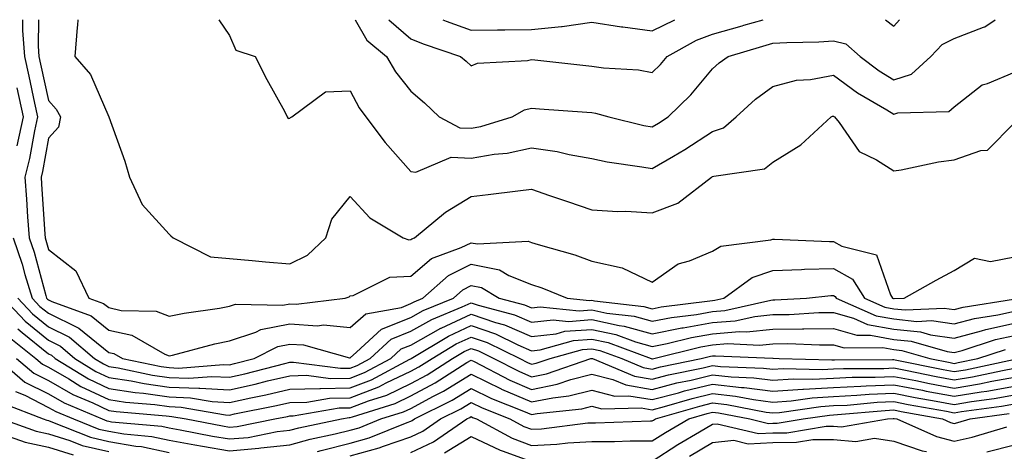
# Model space of a CAD drawing. Units: inches. Extents: x 1039763 to 1042403, y 7226618 to 7229258.
# Drawn here: x 1040063 to 1040226, y 7229187 to 7229258 of the extents above; entities that cross this region are included whole.
import ezdxf

# ---------------------------------------------------------------- set-up
doc = ezdxf.new("R2010")
doc.units = ezdxf.units.IN
doc.header["$MEASUREMENT"] = 0
doc.layers.add('Contour_10397226', color=7, linetype='Continuous', true_color=0x5689dd)

msp = doc.modelspace()

# ---------------------------------------------------------------- linework, layer by layer
at = {"layer": 'Contour_10397226'}
for points in [[(1040063.76, 7229258, 2979), (1040063.79, 7229257.66, 2979), (1040063.77, 7229256.21, 2979), (1040064.12, 7229251.92, 2979), (1040064.81, 7229248.68, 2979), (1040065.76, 7229244.2, 2979), (1040066.25, 7229241.92, 2979), (1040065.75, 7229239.62, 2979), (1040064.94, 7229235.04, 2979), (1040064.16, 7229231.92, 2979), (1040064.42, 7229228.29, 2979), (1040064.61, 7229225.37, 2979), (1040064.85, 7229221.92, 2979), (1040065.67, 7229219.54, 2979), (1040067.62, 7229212.36, 2979), (1040067.76, 7229211.92, 2979), (1040067.89, 7229211.76, 2979), (1040068.05, 7229211.64, 2979), (1040068.6, 7229211.36, 2979), (1040075.12, 7229209, 2979), (1040078.05, 7229206.64, 2979), (1040081.88, 7229205.76, 2979), (1040087.31, 7229202.66, 2979), (1040088.05, 7229202.36, 2979), (1040088.62, 7229202.49, 2979), (1040095.59, 7229204.37, 2979), (1040098.05, 7229204.84, 2979), (1040102.42, 7229206.3, 2979), (1040103.25, 7229206.71, 2979), (1040108.05, 7229207.64, 2979), (1040112.62, 7229207.35, 2979), (1040113.6, 7229207.48, 2979), (1040118.05, 7229207.05, 2979), (1040120.65, 7229209.33, 2979), (1040126.51, 7229210.38, 2979), (1040128.05, 7229211, 2979), (1040128.64, 7229211.33, 2979), (1040130.08, 7229211.92, 2979), (1040134.3, 7229215.67, 2979), (1040138.05, 7229217.55, 2979), (1040142.74, 7229216.6, 2979), (1040144.3, 7229215.66, 2979), (1040148.05, 7229214.18, 2979), (1040149.75, 7229213.62, 2979), (1040153.97, 7229211.92, 2979), (1040157.66, 7229211.53, 2979), (1040158.05, 7229211.56, 2979), (1040158.5, 7229211.46, 2979), (1040166.68, 7229210.55, 2979), (1040168.05, 7229210.17, 2979), (1040169.51, 7229210.46, 2979), (1040177.6, 7229211.47, 2979), (1040178.05, 7229211.55, 2979), (1040178.4, 7229211.58, 2979), (1040179.92, 7229211.92, 2979), (1040184.61, 7229215.35, 2979), (1040188.05, 7229216.48, 2979), (1040192.78, 7229216.64, 2979), (1040193.28, 7229216.7, 2979), (1040198.05, 7229216.83, 2979), (1040201.21, 7229215.08, 2979), (1040203.19, 7229211.92, 2979), (1040206.57, 7229210.43, 2979), (1040208.05, 7229210.16, 2979), (1040210, 7229209.96, 2979), (1040216.39, 7229210.26, 2979), (1040218.05, 7229210.03, 2979), (1040219.55, 7229210.42, 2979), (1040227.87, 7229211.73, 2979)], [(1040066.43, 7229258, 2980), (1040066.35, 7229253.62, 2980), (1040066.49, 7229251.92, 2980), (1040066.76, 7229250.63, 2980), (1040068.05, 7229244.65, 2980), (1040069.34, 7229243.21, 2980), (1040070.04, 7229241.92, 2980), (1040069.73, 7229240.24, 2980), (1040068.05, 7229238.37, 2980), (1040067.09, 7229232.89, 2980), (1040066.84, 7229231.92, 2980), (1040066.92, 7229230.79, 2980), (1040067.44, 7229222.52, 2980), (1040067.5, 7229221.92, 2980), (1040067.64, 7229221.51, 2980), (1040068.05, 7229219.99, 2980), (1040072.58, 7229216.45, 2980), (1040074.75, 7229211.92, 2980), (1040077.17, 7229211.04, 2980), (1040078.05, 7229210.34, 2980), (1040080.1, 7229209.86, 2980), (1040085.9, 7229209.78, 2980), (1040088.05, 7229208.91, 2980), (1040090.51, 7229209.45, 2980), (1040096.41, 7229210.28, 2980), (1040098.05, 7229210.59, 2980), (1040099.05, 7229210.92, 2980), (1040106.88, 7229210.75, 2980), (1040108.05, 7229210.97, 2980), (1040109.07, 7229210.91, 2980), (1040117.21, 7229211.92, 2980), (1040117.84, 7229212.13, 2980), (1040118.05, 7229212.32, 2980), (1040118.5, 7229212.37, 2980), (1040124.59, 7229215.39, 2980), (1040128.05, 7229215.53, 2980), (1040131.51, 7229218.47, 2980), (1040136.41, 7229220.27, 2980), (1040138.05, 7229221.09, 2980), (1040139.09, 7229220.88, 2980), (1040147.5, 7229221.37, 2980), (1040148.05, 7229221.15, 2980), (1040149.18, 7229220.79, 2980), (1040155.22, 7229219.08, 2980), (1040158.05, 7229218.04, 2980), (1040163.05, 7229216.91, 2980), (1040168.05, 7229214.56, 2980), (1040172.37, 7229217.61, 2980), (1040174.24, 7229218.1, 2980), (1040178.05, 7229219.69, 2980), (1040179.44, 7229220.54, 2980), (1040187.7, 7229221.57, 2980), (1040188.05, 7229221.69, 2980), (1040188.28, 7229221.7, 2980), (1040197.41, 7229221.28, 2980), (1040198.05, 7229221.3, 2980), (1040199.46, 7229220.51, 2980), (1040205.22, 7229219.09, 2980), (1040207.52, 7229212.45, 2980), (1040207.85, 7229211.92, 2980), (1040207.99, 7229211.86, 2980), (1040208.05, 7229211.85, 2980), (1040208.13, 7229211.84, 2980), (1040209.79, 7229211.92, 2980), (1040215.08, 7229214.89, 2980), (1040218.05, 7229216.5, 2980), (1040221.43, 7229218.55, 2980), (1040224.1, 7229217.97, 2980), (1040228.05, 7229218.76, 2980)], [(1040072.92, 7229258, 2981), (1040072.85, 7229257.12, 2981), (1040072.82, 7229256.69, 2981), (1040072.44, 7229251.92, 2981), (1040075.04, 7229248.92, 2981), (1040078.05, 7229241.91, 2981), (1040080.71, 7229234.59, 2981), (1040081.49, 7229231.92, 2981), (1040083.56, 7229227.44, 2981), (1040088.05, 7229222.51, 2981), (1040088.34, 7229222.2, 2981), (1040088.73, 7229221.92, 2981), (1040094.89, 7229218.76, 2981), (1040098.05, 7229218.48, 2981), (1040101.8, 7229218.17, 2981), (1040104.03, 7229217.9, 2981), (1040108.05, 7229217.58, 2981), (1040110.96, 7229219, 2981), (1040114.01, 7229221.92, 2981), (1040114.98, 7229224.99, 2981), (1040118.05, 7229228.73, 2981), (1040121.31, 7229225.19, 2981), (1040126.8, 7229221.92, 2981), (1040127.72, 7229221.58, 2981), (1040128.05, 7229221.6, 2981), (1040128.23, 7229221.74, 2981), (1040128.69, 7229221.92, 2981), (1040133.83, 7229226.13, 2981), (1040138.05, 7229228.76, 2981), (1040140.88, 7229229.09, 2981), (1040145.8, 7229229.67, 2981), (1040148.05, 7229229.94, 2981), (1040151.06, 7229228.91, 2981), (1040154.03, 7229227.91, 2981), (1040158.05, 7229226.53, 2981), (1040162.37, 7229226.24, 2981), (1040163.69, 7229226.29, 2981), (1040168.05, 7229226.04, 2981), (1040172.31, 7229227.65, 2981), (1040177.85, 7229231.92, 2981), (1040177.97, 7229231.99, 2981), (1040178.05, 7229232.04, 2981), (1040178.23, 7229232.11, 2981), (1040186.64, 7229233.33, 2981), (1040188.05, 7229234.41, 2981), (1040192.66, 7229237.3, 2981), (1040197.66, 7229241.92, 2981), (1040197.93, 7229242.03, 2981), (1040198.05, 7229242.05, 2981), (1040198.13, 7229242, 2981), (1040198.25, 7229241.92, 2981), (1040199.01, 7229240.96, 2981), (1040202.31, 7229236.18, 2981), (1040205.18, 7229234.78, 2981), (1040208.05, 7229232.98, 2981), (1040209.28, 7229233.15, 2981), (1040215.47, 7229234.5, 2981), (1040218.05, 7229234.79, 2981), (1040222.5, 7229236.36, 2981), (1040223.56, 7229236.42, 2981), (1040228.05, 7229240.91, 2981)], [(1040096.28, 7229258, 2982), (1040098.05, 7229255.39, 2982), (1040099.09, 7229252.95, 2982), (1040102.27, 7229251.92, 2982), (1040104.22, 7229248.09, 2982), (1040107.13, 7229242.85, 2982), (1040107.62, 7229241.92, 2982), (1040107.76, 7229241.63, 2982), (1040108.05, 7229241.73, 2982), (1040108.15, 7229241.81, 2982), (1040108.38, 7229241.92, 2982), (1040113.93, 7229246.05, 2982), (1040118.05, 7229246.23, 2982), (1040119.53, 7229243.4, 2982), (1040120.65, 7229241.92, 2982), (1040123.81, 7229237.68, 2982), (1040128.05, 7229232.85, 2982), (1040128.89, 7229232.76, 2982), (1040134.75, 7229235.22, 2982), (1040138.05, 7229235.09, 2982), (1040141.9, 7229235.76, 2982), (1040144.05, 7229235.91, 2982), (1040148.05, 7229236.79, 2982), (1040152.31, 7229236.19, 2982), (1040154.3, 7229235.67, 2982), (1040158.05, 7229235.02, 2982), (1040160.61, 7229234.49, 2982), (1040166.31, 7229233.67, 2982), (1040168.05, 7229233.35, 2982), (1040171.57, 7229235.44, 2982), (1040173.44, 7229236.52, 2982), (1040178.05, 7229239.47, 2982), (1040179.85, 7229240.13, 2982), (1040181.96, 7229241.92, 2982), (1040185.16, 7229244.82, 2982), (1040188.05, 7229246.96, 2982), (1040191.96, 7229248.01, 2982), (1040194.24, 7229248.11, 2982), (1040198.05, 7229248.82, 2982), (1040202.03, 7229245.9, 2982), (1040206.9, 7229243.07, 2982), (1040208.05, 7229242.37, 2982), (1040208.71, 7229242.57, 2982), (1040217.15, 7229242.82, 2982), (1040218.05, 7229243.57, 2982), (1040222.72, 7229247.24, 2982), (1040223.58, 7229247.45, 2982), (1040228.05, 7229249.32, 2982)], [(1040118.86, 7229258, 2983), (1040120.78, 7229254.64, 2983), (1040124.07, 7229251.92, 2983), (1040125.53, 7229249.39, 2983), (1040128.05, 7229246.19, 2983), (1040130.35, 7229244.22, 2983), (1040132.76, 7229241.92, 2983), (1040136.21, 7229240.08, 2983), (1040138.05, 7229240.02, 2983), (1040139.67, 7229240.3, 2983), (1040144.87, 7229241.92, 2983), (1040146.88, 7229243.08, 2983), (1040148.05, 7229243.38, 2983), (1040149.38, 7229243.25, 2983), (1040157.25, 7229242.72, 2983), (1040158.05, 7229242.65, 2983), (1040158.67, 7229242.55, 2983), (1040160.86, 7229241.92, 2983), (1040166.64, 7229240.51, 2983), (1040168.05, 7229240.25, 2983), (1040169.1, 7229240.88, 2983), (1040170.71, 7229241.92, 2983), (1040174.42, 7229245.54, 2983), (1040178.05, 7229249.89, 2983), (1040179.12, 7229250.85, 2983), (1040180.63, 7229251.92, 2983), (1040186.37, 7229253.6, 2983), (1040188.05, 7229254.09, 2983), (1040190.35, 7229254.21, 2983), (1040195.63, 7229254.34, 2983), (1040198.05, 7229254.49, 2983), (1040200.14, 7229254.01, 2983), (1040202.48, 7229251.92, 2983), (1040205.65, 7229249.52, 2983), (1040208.05, 7229248.04, 2983), (1040210.98, 7229248.99, 2983), (1040214.2, 7229251.92, 2983), (1040216.06, 7229253.9, 2983), (1040218.05, 7229254.88, 2983), (1040222.89, 7229256.76, 2983), (1040223.15, 7229256.82, 2983), (1040224.83, 7229258, 2983)], [(1040124.41, 7229258, 2984), (1040128.05, 7229254.81, 2984), (1040130.12, 7229253.99, 2984), (1040136.31, 7229251.92, 2984), (1040137.25, 7229251.12, 2984), (1040138.05, 7229250.37, 2984), (1040139.14, 7229250.83, 2984), (1040147.37, 7229251.25, 2984), (1040148.05, 7229251.41, 2984), (1040148.62, 7229251.35, 2984), (1040156.57, 7229250.45, 2984), (1040158.05, 7229250.31, 2984), (1040159.96, 7229250.02, 2984), (1040165.8, 7229249.68, 2984), (1040168.05, 7229249.24, 2984), (1040169.4, 7229250.56, 2984), (1040170.55, 7229251.92, 2984), (1040175.37, 7229254.61, 2984), (1040178.05, 7229255.59, 2984), (1040182.95, 7229257.01, 2984), (1040183.21, 7229257.09, 2984), (1040186.4, 7229258, 2984)], [(1040133.39, 7229258, 2985), (1040133.91, 7229257.78, 2985), (1040138.05, 7229256.28, 2985), (1040142.44, 7229256.31, 2985), (1040143.62, 7229256.34, 2985), (1040148.05, 7229256.39, 2985), (1040153.01, 7229256.88, 2985), (1040153.11, 7229256.87, 2985), (1040158.05, 7229257.59, 2985), (1040162.95, 7229256.81, 2985), (1040163.17, 7229256.8, 2985), (1040168.05, 7229256.17, 2985), (1040171.81, 7229258, 2985)], [(1040206.67, 7229258, 2984), (1040208.05, 7229256.94, 2984), (1040209, 7229258, 2984)], [(1040062.85, 7229246.71, 2978), (1040063.87, 7229241.92, 2978), (1040062.82, 7229237.15, 2978)], [(1040062.19, 7229221.92, 2978), (1040063.69, 7229217.56, 2978), (1040064.16, 7229215.8, 2978), (1040065.37, 7229211.92, 2978), (1040066.66, 7229210.53, 2978), (1040068.05, 7229209.4, 2978), (1040072.97, 7229207, 2978), (1040073.09, 7229206.96, 2978), (1040078.05, 7229202.94, 2978), (1040078.87, 7229202.75, 2978), (1040080.34, 7229201.92, 2978), (1040086.72, 7229200.6, 2978), (1040088.05, 7229200.42, 2978), (1040089.61, 7229200.35, 2978), (1040097.07, 7229200.95, 2978), (1040098.05, 7229200.89, 2978), (1040098.89, 7229201.08, 2978), (1040102.11, 7229201.92, 2978), (1040106.04, 7229203.92, 2978), (1040108.05, 7229204.31, 2978), (1040110.3, 7229204.17, 2978), (1040117.91, 7229202.06, 2978), (1040118.05, 7229202.05, 2978), (1040119.07, 7229202.95, 2978), (1040123.21, 7229206.76, 2978), (1040128.05, 7229208.72, 2978), (1040130.1, 7229209.87, 2978), (1040135.12, 7229211.92, 2978), (1040136.66, 7229213.31, 2978), (1040138.05, 7229213.99, 2978), (1040139.77, 7229213.65, 2978), (1040142.68, 7229211.92, 2978), (1040146.92, 7229210.8, 2978), (1040148.05, 7229210.32, 2978), (1040149.5, 7229210.47, 2978), (1040155.94, 7229209.8, 2978), (1040158.05, 7229209.96, 2978), (1040160.55, 7229209.43, 2978), (1040165.06, 7229208.92, 2978), (1040168.05, 7229208.09, 2978), (1040171.25, 7229208.73, 2978), (1040175.37, 7229209.23, 2978), (1040178.05, 7229209.71, 2978), (1040180.1, 7229209.87, 2978), (1040187.72, 7229211.59, 2978), (1040188.05, 7229211.62, 2978), (1040188.34, 7229211.63, 2978), (1040193.58, 7229211.92, 2978), (1040197.62, 7229212.36, 2978), (1040198.05, 7229212.37, 2978), (1040198.34, 7229212.21, 2978), (1040198.52, 7229211.92, 2978), (1040205.12, 7229209, 2978), (1040208.05, 7229208.47, 2978), (1040211.9, 7229208.07, 2978), (1040214.32, 7229208.19, 2978), (1040218.05, 7229207.65, 2978), (1040221.43, 7229208.54, 2978), (1040225.28, 7229209.15, 2978), (1040228.05, 7229209.76, 2978)], [(1040060.63, 7229211.92, 2976), (1040064.2, 7229208.08, 2976), (1040068.05, 7229204.94, 2976), (1040070.08, 7229203.94, 2976), (1040072.44, 7229201.92, 2976), (1040075.92, 7229199.78, 2976), (1040078.05, 7229198.79, 2976), (1040081.76, 7229198.21, 2976), (1040083.89, 7229197.77, 2976), (1040088.05, 7229197.19, 2976), (1040092.99, 7229196.99, 2976), (1040093.13, 7229197, 2976), (1040098.05, 7229196.72, 2976), (1040102.31, 7229197.67, 2976), (1040104.32, 7229198.2, 2976), (1040108.05, 7229199.08, 2976), (1040110.82, 7229199.15, 2976), (1040114.77, 7229198.63, 2976), (1040118.05, 7229198.69, 2976), (1040120.39, 7229199.58, 2976), (1040124.75, 7229201.92, 2976), (1040126.47, 7229203.5, 2976), (1040128.05, 7229204.15, 2976), (1040133.03, 7229206.94, 2976), (1040133.09, 7229206.96, 2976), (1040138.05, 7229209.25, 2976), (1040142.09, 7229207.88, 2976), (1040143.6, 7229207.48, 2976), (1040148.05, 7229205.57, 2976), (1040152.15, 7229206.03, 2976), (1040153.56, 7229206.42, 2976), (1040158.05, 7229206.75, 2976), (1040162.03, 7229205.9, 2976), (1040165.26, 7229204.7, 2976), (1040168.05, 7229203.93, 2976), (1040170.55, 7229204.43, 2976), (1040174.55, 7229205.42, 2976), (1040178.05, 7229206.03, 2976), (1040182.52, 7229206.38, 2976), (1040183.64, 7229206.33, 2976), (1040188.05, 7229206.79, 2976), (1040192.95, 7229206.83, 2976), (1040193.15, 7229206.82, 2976), (1040198.05, 7229206.87, 2976), (1040201.92, 7229205.78, 2976), (1040204.18, 7229205.79, 2976), (1040208.05, 7229205.09, 2976), (1040210.92, 7229204.8, 2976), (1040216.9, 7229203.07, 2976), (1040218.05, 7229202.91, 2976), (1040219.38, 7229203.26, 2976), (1040224.92, 7229205.05, 2976), (1040228.05, 7229205.75, 2976)], [(1040062.99, 7229211.92, 2977), (1040065.43, 7229209.31, 2977), (1040068.05, 7229207.16, 2977), (1040071.57, 7229205.45, 2977), (1040075.69, 7229201.92, 2977), (1040077.15, 7229201.02, 2977), (1040078.05, 7229200.6, 2977), (1040079.61, 7229200.36, 2977), (1040085.32, 7229199.19, 2977), (1040088.05, 7229198.8, 2977), (1040091.31, 7229198.67, 2977), (1040095.1, 7229198.97, 2977), (1040098.05, 7229198.81, 2977), (1040100.59, 7229199.38, 2977), (1040107.23, 7229201.1, 2977), (1040108.05, 7229201.3, 2977), (1040108.66, 7229201.3, 2977), (1040116.43, 7229200.3, 2977), (1040118.05, 7229200.32, 2977), (1040119.2, 7229200.77, 2977), (1040121.35, 7229201.92, 2977), (1040124.83, 7229205.13, 2977), (1040128.05, 7229206.43, 2977), (1040131.57, 7229208.4, 2977), (1040136.59, 7229210.46, 2977), (1040138.05, 7229211.14, 2977), (1040139.24, 7229210.73, 2977), (1040145.26, 7229209.14, 2977), (1040148.05, 7229207.95, 2977), (1040151.62, 7229208.34, 2977), (1040154.2, 7229208.07, 2977), (1040158.05, 7229208.36, 2977), (1040162.58, 7229207.39, 2977), (1040163.42, 7229207.29, 2977), (1040168.05, 7229206.01, 2977), (1040172.97, 7229206.99, 2977), (1040173.15, 7229207.01, 2977), (1040178.05, 7229207.87, 2977), (1040181.8, 7229208.17, 2977), (1040185.02, 7229208.89, 2977), (1040188.05, 7229209.21, 2977), (1040190.75, 7229209.22, 2977), (1040195.63, 7229209.51, 2977), (1040198.05, 7229209.53, 2977), (1040201.39, 7229208.59, 2977), (1040203.69, 7229207.56, 2977), (1040208.05, 7229206.78, 2977), (1040212.46, 7229206.32, 2977), (1040214.12, 7229205.85, 2977), (1040218.05, 7229205.28, 2977), (1040222.6, 7229206.48, 2977), (1040223.28, 7229206.7, 2977), (1040228.05, 7229207.76, 2977)], [(1040062.97, 7229206.84, 2975), (1040063.73, 7229206.24, 2975), (1040068.05, 7229202.7, 2975), (1040068.58, 7229202.45, 2975), (1040069.18, 7229201.92, 2975), (1040074.67, 7229198.55, 2975), (1040078.05, 7229196.97, 2975), (1040082.42, 7229196.29, 2975), (1040083.79, 7229196.17, 2975), (1040088.05, 7229195.58, 2975), (1040091.57, 7229195.44, 2975), (1040095.18, 7229194.8, 2975), (1040098.05, 7229194.63, 2975), (1040101.55, 7229195.42, 2975), (1040104.05, 7229195.91, 2975), (1040108.05, 7229196.86, 2975), (1040112.99, 7229196.98, 2975), (1040113.09, 7229196.96, 2975), (1040118.05, 7229197.05, 2975), (1040121.57, 7229198.39, 2975), (1040127.93, 7229201.81, 2975), (1040128.05, 7229201.86, 2975), (1040128.09, 7229201.88, 2975), (1040128.15, 7229201.92, 2975), (1040134.32, 7229205.64, 2975), (1040138.05, 7229207.36, 2975), (1040142.11, 7229205.98, 2975), (1040145.8, 7229204.16, 2975), (1040148.05, 7229203.2, 2975), (1040149.5, 7229203.37, 2975), (1040155.04, 7229204.93, 2975), (1040158.05, 7229205.15, 2975), (1040160.73, 7229204.59, 2975), (1040167.89, 7229201.92, 2975), (1040168.01, 7229201.87, 2975), (1040168.05, 7229201.86, 2975), (1040168.09, 7229201.87, 2975), (1040168.3, 7229201.92, 2975), (1040176.12, 7229203.85, 2975), (1040178.05, 7229204.2, 2975), (1040180.51, 7229204.39, 2975), (1040185.82, 7229204.15, 2975), (1040188.05, 7229204.37, 2975), (1040190.53, 7229204.39, 2975), (1040195.78, 7229204.19, 2975), (1040198.05, 7229204.21, 2975), (1040199.83, 7229203.71, 2975), (1040206.23, 7229203.73, 2975), (1040208.05, 7229203.4, 2975), (1040209.4, 7229203.27, 2975), (1040214.05, 7229201.92, 2975), (1040217.39, 7229201.25, 2975), (1040218.05, 7229201.12, 2975), (1040218.73, 7229201.24, 2975), (1040221.98, 7229201.92, 2975), (1040226.57, 7229203.4, 2975)], [(1040061.55, 7229205.43, 2974), (1040065.96, 7229201.92, 2974), (1040067.09, 7229200.96, 2974), (1040068.05, 7229200.47, 2974), (1040071.41, 7229198.56, 2974), (1040073.44, 7229197.31, 2974), (1040078.05, 7229195.14, 2974), (1040080.84, 7229194.71, 2974), (1040085.67, 7229194.3, 2974), (1040088.05, 7229193.97, 2974), (1040090.02, 7229193.89, 2974), (1040097.39, 7229192.59, 2974), (1040098.05, 7229192.55, 2974), (1040098.87, 7229192.74, 2974), (1040105.84, 7229194.13, 2974), (1040108.05, 7229194.64, 2974), (1040110.84, 7229194.71, 2974), (1040114.61, 7229195.36, 2974), (1040118.05, 7229195.42, 2974), (1040122.76, 7229197.21, 2974), (1040124.01, 7229197.89, 2974), (1040128.05, 7229199.81, 2974), (1040129.42, 7229200.55, 2974), (1040131.59, 7229201.92, 2974), (1040135.61, 7229204.35, 2974), (1040138.05, 7229205.47, 2974), (1040140.71, 7229204.58, 2974), (1040146.1, 7229201.92, 2974), (1040147.39, 7229201.26, 2974), (1040148.05, 7229200.96, 2974), (1040148.85, 7229201.13, 2974), (1040151.16, 7229201.92, 2974), (1040156.53, 7229203.44, 2974), (1040158.05, 7229203.55, 2974), (1040159.4, 7229203.27, 2974), (1040163.03, 7229201.92, 2974), (1040166.55, 7229200.43, 2974), (1040168.05, 7229200.18, 2974), (1040169.44, 7229200.54, 2974), (1040176.17, 7229201.92, 2974), (1040177.68, 7229202.29, 2974), (1040178.05, 7229202.36, 2974), (1040178.52, 7229202.39, 2974), (1040188.01, 7229201.96, 2974), (1040188.09, 7229201.96, 2974), (1040189.07, 7229201.92, 2974), (1040197.82, 7229201.7, 2974), (1040198.05, 7229201.71, 2974), (1040198.25, 7229201.71, 2974), (1040207.87, 7229201.74, 2974), (1040208.05, 7229201.75, 2974), (1040208.26, 7229201.71, 2974), (1040216.23, 7229200.1, 2974), (1040218.05, 7229199.76, 2974), (1040219.91, 7229200.06, 2974), (1040227.87, 7229201.74, 2974)], [(1040062.78, 7229201.92, 2973), (1040065.63, 7229199.5, 2973), (1040068.05, 7229198.27, 2973), (1040072.09, 7229195.96, 2973), (1040075.39, 7229194.58, 2973), (1040078.05, 7229193.33, 2973), (1040079.26, 7229193.14, 2973), (1040087.54, 7229192.44, 2973), (1040088.05, 7229192.37, 2973), (1040088.48, 7229192.35, 2973), (1040090.88, 7229191.92, 2973), (1040096.9, 7229190.76, 2973), (1040098.05, 7229190.56, 2973), (1040099.3, 7229190.66, 2973), (1040105.55, 7229191.92, 2973), (1040107.64, 7229192.34, 2973), (1040108.05, 7229192.44, 2973), (1040108.58, 7229192.45, 2973), (1040116.23, 7229193.75, 2973), (1040118.05, 7229193.78, 2973), (1040121.06, 7229194.92, 2973), (1040124.1, 7229195.88, 2973), (1040128.05, 7229197.77, 2973), (1040130.76, 7229199.21, 2973), (1040135, 7229201.92, 2973), (1040136.9, 7229203.06, 2973), (1040138.05, 7229203.59, 2973), (1040139.3, 7229203.17, 2973), (1040141.84, 7229201.92, 2973), (1040145.94, 7229199.8, 2973), (1040148.05, 7229198.88, 2973), (1040150.57, 7229199.39, 2973), (1040157.91, 7229201.92, 2973), (1040158.01, 7229201.95, 2973), (1040158.07, 7229201.95, 2973), (1040158.15, 7229201.92, 2973), (1040165.1, 7229198.98, 2973), (1040168.05, 7229198.49, 2973), (1040170.76, 7229199.21, 2973), (1040176.51, 7229200.38, 2973), (1040178.05, 7229200.74, 2973), (1040179.38, 7229200.6, 2973), (1040186.47, 7229200.34, 2973), (1040188.05, 7229200.14, 2973), (1040189.71, 7229200.25, 2973), (1040196.21, 7229200.08, 2973), (1040198.05, 7229200.19, 2973), (1040199.71, 7229200.27, 2973), (1040206.41, 7229200.29, 2973), (1040208.05, 7229200.36, 2973), (1040209.98, 7229199.99, 2973), (1040215.08, 7229198.95, 2973), (1040218.05, 7229198.39, 2973), (1040221.08, 7229198.9, 2973), (1040226.08, 7229199.96, 2973), (1040228.05, 7229200.31, 2973)], [(1040059.57, 7229201.92, 2972), (1040064.16, 7229198.03, 2972), (1040068.05, 7229196.06, 2972), (1040070.69, 7229194.56, 2972), (1040076.98, 7229191.92, 2972), (1040077.74, 7229191.61, 2972), (1040078.05, 7229191.54, 2972), (1040078.5, 7229191.46, 2972), (1040086.84, 7229190.71, 2972), (1040088.05, 7229190.45, 2972), (1040089.85, 7229190.13, 2972), (1040095.22, 7229189.09, 2972), (1040098.05, 7229188.6, 2972), (1040101.12, 7229188.86, 2972), (1040105.96, 7229189.84, 2972), (1040108.05, 7229190.05, 2972), (1040109.5, 7229190.47, 2972), (1040116.59, 7229191.92, 2972), (1040117.84, 7229192.13, 2972), (1040118.05, 7229192.13, 2972), (1040118.4, 7229192.27, 2972), (1040125.47, 7229194.49, 2972), (1040128.05, 7229195.72, 2972), (1040132.09, 7229197.88, 2972), (1040137.37, 7229201.24, 2972), (1040138.05, 7229201.66, 2972), (1040138.56, 7229201.4, 2972), (1040144.48, 7229198.35, 2972), (1040148.05, 7229196.81, 2972), (1040152.31, 7229197.66, 2972), (1040154.57, 7229198.44, 2972), (1040158.05, 7229199.33, 2972), (1040161.55, 7229198.43, 2972), (1040163.66, 7229197.54, 2972), (1040168.05, 7229196.81, 2972), (1040172.11, 7229197.87, 2972), (1040174.48, 7229198.35, 2972), (1040178.05, 7229199.2, 2972), (1040181.1, 7229198.87, 2972), (1040184.87, 7229198.74, 2972), (1040188.05, 7229198.34, 2972), (1040191.41, 7229198.56, 2972), (1040194.61, 7229198.48, 2972), (1040198.05, 7229198.67, 2972), (1040201.16, 7229198.82, 2972), (1040204.96, 7229198.83, 2972), (1040208.05, 7229198.97, 2972), (1040211.7, 7229198.26, 2972), (1040213.95, 7229197.81, 2972), (1040218.05, 7229197.03, 2972), (1040222.25, 7229197.73, 2972), (1040224.3, 7229198.16, 2972), (1040228.05, 7229198.84, 2972)], [(1040062.58, 7229196.44, 2971), (1040064.14, 7229195.83, 2971), (1040068.05, 7229193.84, 2971), (1040069.28, 7229193.14, 2971), (1040072.21, 7229191.92, 2971), (1040076.39, 7229190.25, 2971), (1040078.05, 7229189.87, 2971), (1040080.53, 7229189.45, 2971), (1040085.16, 7229189.03, 2971), (1040088.05, 7229188.42, 2971), (1040092.31, 7229187.66, 2971), (1040093.56, 7229187.42, 2971), (1040098.05, 7229186.65, 2971), (1040102.91, 7229187.06, 2971), (1040103.26, 7229187.13, 2971), (1040108.05, 7229187.62, 2971), (1040111.39, 7229188.58, 2971), (1040115.57, 7229189.44, 2971), (1040118.05, 7229190.06, 2971), (1040119.5, 7229190.47, 2971), (1040123.09, 7229191.92, 2971), (1040126.86, 7229193.1, 2971), (1040128.05, 7229193.67, 2971), (1040131.82, 7229195.68, 2971), (1040133.46, 7229196.51, 2971), (1040138.05, 7229199.31, 2971), (1040143.03, 7229196.9, 2971), (1040143.11, 7229196.86, 2971), (1040148.05, 7229194.73, 2971), (1040151.57, 7229195.44, 2971), (1040154.26, 7229195.72, 2971), (1040158.05, 7229196.69, 2971), (1040161.84, 7229195.71, 2971), (1040164.2, 7229195.76, 2971), (1040168.05, 7229195.13, 2971), (1040172.39, 7229196.25, 2971), (1040173.42, 7229196.55, 2971), (1040178.05, 7229197.65, 2971), (1040182.84, 7229197.14, 2971), (1040183.26, 7229197.13, 2971), (1040188.05, 7229196.53, 2971), (1040192.99, 7229196.86, 2971), (1040193.09, 7229196.87, 2971), (1040198.05, 7229197.15, 2971), (1040202.6, 7229197.37, 2971), (1040203.5, 7229197.38, 2971), (1040208.05, 7229197.57, 2971), (1040212.8, 7229196.66, 2971), (1040213.42, 7229196.54, 2971), (1040218.05, 7229195.67, 2971), (1040222.54, 7229196.42, 2971), (1040223.44, 7229196.54, 2971), (1040228.05, 7229197.37, 2971)], [(1040112.64, 7229186.51, 2970), (1040113.25, 7229186.71, 2970), (1040118.05, 7229187.93, 2970), (1040121.17, 7229188.8, 2970), (1040127.48, 7229191.34, 2970), (1040128.05, 7229191.54, 2970), (1040128.3, 7229191.67, 2970), (1040128.69, 7229191.92, 2970), (1040134.91, 7229195.05, 2970), (1040138.05, 7229196.98, 2970), (1040141.45, 7229195.32, 2970), (1040146.76, 7229193.21, 2970), (1040148.05, 7229192.65, 2970), (1040148.97, 7229192.84, 2970), (1040156.37, 7229193.61, 2970), (1040158.05, 7229194.04, 2970), (1040159.73, 7229193.61, 2970), (1040166.23, 7229193.75, 2970), (1040168.05, 7229193.44, 2970), (1040170.1, 7229193.98, 2970), (1040174.67, 7229195.31, 2970), (1040178.05, 7229196.11, 2970), (1040181.84, 7229195.71, 2970), (1040184.85, 7229195.12, 2970), (1040188.05, 7229194.72, 2970), (1040191.06, 7229194.93, 2970), (1040194.53, 7229195.44, 2970), (1040198.05, 7229195.63, 2970), (1040201.96, 7229195.83, 2970), (1040203.97, 7229196, 2970), (1040208.05, 7229196.19, 2970), (1040211.62, 7229195.49, 2970), (1040215.1, 7229194.86, 2970), (1040218.05, 7229194.3, 2970), (1040220.9, 7229194.78, 2970), (1040224.67, 7229195.29, 2970), (1040228.05, 7229195.9, 2970)], [(1040118.05, 7229185.79, 2969), (1040122.84, 7229187.13, 2969), (1040123.54, 7229187.42, 2969), (1040128.05, 7229188.95, 2969), (1040130.06, 7229189.91, 2969), (1040133.01, 7229191.92, 2969), (1040136.37, 7229193.61, 2969), (1040138.05, 7229194.63, 2969), (1040139.89, 7229193.75, 2969), (1040144.48, 7229191.92, 2969), (1040146.8, 7229190.66, 2969), (1040148.05, 7229190.2, 2969), (1040149.69, 7229190.28, 2969), (1040157.41, 7229191.27, 2969), (1040158.05, 7229191.3, 2969), (1040158.67, 7229191.3, 2969), (1040167.74, 7229191.61, 2969), (1040168.05, 7229191.61, 2969), (1040168.25, 7229191.72, 2969), (1040168.58, 7229191.92, 2969), (1040175.92, 7229194.06, 2969), (1040178.05, 7229194.57, 2969), (1040180.43, 7229194.31, 2969), (1040186.9, 7229193.06, 2969), (1040188.05, 7229192.93, 2969), (1040189.12, 7229192.99, 2969), (1040195.98, 7229194, 2969), (1040198.05, 7229194.12, 2969), (1040200.35, 7229194.22, 2969), (1040205.3, 7229194.67, 2969), (1040208.05, 7229194.79, 2969), (1040210.45, 7229194.32, 2969), (1040216.8, 7229193.18, 2969), (1040218.05, 7229192.94, 2969), (1040219.28, 7229193.14, 2969), (1040225.92, 7229194.05, 2969), (1040228.05, 7229194.43, 2969)], [(1040060.63, 7229194.5, 2970), (1040067.17, 7229191.92, 2970), (1040067.82, 7229191.69, 2970), (1040068.05, 7229191.64, 2970), (1040068.46, 7229191.51, 2970), (1040075.02, 7229188.89, 2970), (1040078.05, 7229188.2, 2970), (1040082.54, 7229187.43, 2970), (1040083.48, 7229187.35, 2970), (1040088.05, 7229186.39, 2970)], [(1040128.05, 7229186.36, 2968), (1040131.82, 7229188.15, 2968), (1040137.35, 7229191.92, 2968), (1040137.82, 7229192.15, 2968), (1040138.05, 7229192.3, 2968), (1040138.3, 7229192.17, 2968), (1040138.95, 7229191.92, 2968), (1040144.85, 7229188.72, 2968), (1040148.05, 7229187.55, 2968), (1040152.23, 7229187.74, 2968), (1040154.1, 7229187.97, 2968), (1040158.05, 7229188.19, 2968), (1040161.78, 7229188.19, 2968), (1040164.4, 7229188.28, 2968), (1040168.05, 7229188.27, 2968), (1040170.26, 7229189.7, 2968), (1040174.1, 7229191.92, 2968), (1040177.15, 7229192.81, 2968), (1040178.05, 7229193.02, 2968), (1040179.05, 7229192.92, 2968), (1040184.2, 7229191.92, 2968), (1040187.31, 7229191.17, 2968), (1040188.05, 7229191.22, 2968), (1040188.75, 7229191.22, 2968), (1040193.05, 7229191.92, 2968), (1040197.41, 7229192.56, 2968), (1040198.05, 7229192.59, 2968), (1040198.75, 7229192.63, 2968), (1040206.62, 7229193.34, 2968), (1040208.05, 7229193.4, 2968), (1040209.3, 7229193.16, 2968), (1040216.14, 7229191.92, 2968), (1040217.46, 7229191.33, 2968), (1040218.05, 7229191.18, 2968), (1040218.66, 7229191.31, 2968), (1040220.69, 7229191.92, 2968), (1040227.17, 7229192.8, 2968)], [(1040060.32, 7229191.92, 2969), (1040066.02, 7229189.88, 2969), (1040068.05, 7229189.43, 2969), (1040071.6, 7229188.36, 2969), (1040073.67, 7229187.54, 2969), (1040078.05, 7229186.54, 2969)], [(1040168.05, 7229184.93, 2967), (1040172.29, 7229187.69, 2967), (1040175.9, 7229189.76, 2967), (1040178.05, 7229191.04, 2967), (1040178.83, 7229191.13, 2967), (1040185.63, 7229189.49, 2967), (1040188.05, 7229189.63, 2967), (1040190.34, 7229189.63, 2967), (1040196.84, 7229190.7, 2967), (1040198.05, 7229190.71, 2967), (1040199.38, 7229190.59, 2967), (1040207.01, 7229191.92, 2967), (1040207.97, 7229192.01, 2967), (1040208.05, 7229192.01, 2967), (1040208.13, 7229192, 2967), (1040208.54, 7229191.92, 2967), (1040215.14, 7229189, 2967), (1040218.05, 7229188.26, 2967), (1040221.06, 7229188.92, 2967), (1040226.76, 7229190.63, 2967)], [(1040060.61, 7229189.37, 2968), (1040064.2, 7229188.08, 2968), (1040068.05, 7229187.23, 2968), (1040072.13, 7229186, 2968)], [(1040133.67, 7229186.29, 2967), (1040138.05, 7229189.04, 2967), (1040142.87, 7229186.74, 2967), (1040143.36, 7229186.61, 2967), (1040148.05, 7229184.89, 2967)], [(1040174.24, 7229185.74, 2966), (1040178.05, 7229188, 2966), (1040181.59, 7229188.38, 2966), (1040183.95, 7229187.82, 2966), (1040188.05, 7229188.04, 2966), (1040191.92, 7229188.06, 2966), (1040194.63, 7229188.5, 2966), (1040198.05, 7229188.52, 2966), (1040201.78, 7229188.2, 2966), (1040204.87, 7229188.74, 2966), (1040208.05, 7229188.23, 2966), (1040212.74, 7229186.62, 2966), (1040213.46, 7229186.51, 2966)], [(1040223.48, 7229186.49, 2966), (1040228.05, 7229187.63, 2966)]]:
    msp.add_polyline3d(points, dxfattribs=at)

doc.saveas('drawing.dxf')
